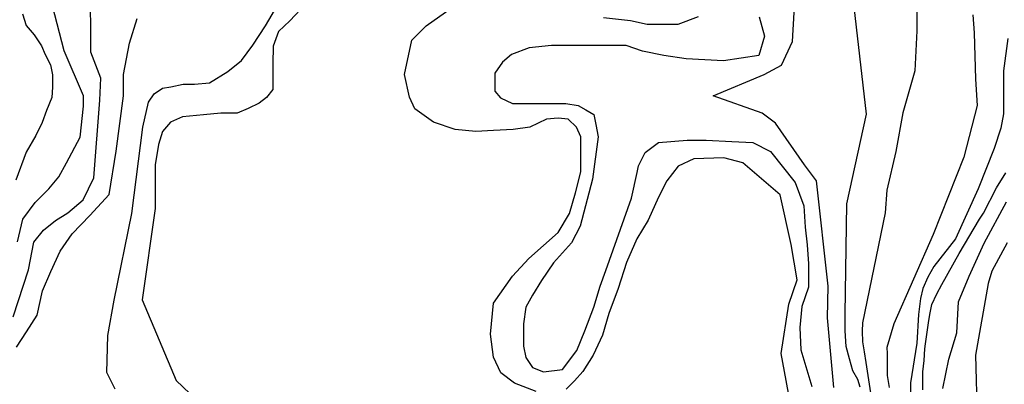
# Model space of a CAD drawing. Units: metres. Extents: x 379634 to 431811, y 8989566 to 9050743.
# Drawn here: x 398060 to 399186, y 9022967 to 9023384 of the extents above; entities that cross this region are included whole.
import ezdxf

# ---------------------------------------------------------------- set-up
doc = ezdxf.new("R2010")
doc.units = ezdxf.units.M
doc.header["$MEASUREMENT"] = 0
doc.layers.add('CURVAS_INTERMEDIÁRIAS', color=252, linetype='Continuous')
doc.layers.add('CURVAS_MESTRAS', color=2, linetype='Continuous')

msp = doc.modelspace()

# ---------------------------------------------------------------- linework, layer by layer
at = {"layer": 'CURVAS_INTERMEDIÁRIAS'}
for points, elevation in [([(398991.2, 9022963.4), (398984, 9023043), (398984.9, 9023079.4), (398971.3, 9023199.7), (398957.7, 9023217.8), (398924.4, 9023265.5), (398909.1, 9023276.7), (398853.2, 9023296.6), (398911.6, 9023320.9), (398931.5, 9023331.6), (398944.1, 9023358.6), (398949.9, 9023465)], 315), ([(399086, 9023413.1), (399086, 9023371.1), (399084, 9023325.1), (399070, 9023277.1), (399062, 9023233.1), (399052, 9023189.1), (399050, 9023163.1), (399024.1, 9023037.4), (399023.5, 9023027.9), (399024.2, 9023015.7), (399026.1, 9023004.1), (399028, 9022991.9), (399029.3, 9022982.2), (399033.8, 9022952.6)], 305), ([(398052.8, 9023044.2), (398070.1, 9023097.9), (398076.2, 9023129.5), (398087.2, 9023143.3), (398101, 9023154.2), (398115.4, 9023163.2), (398132.8, 9023177.9), (398144.9, 9023203.1), (398151.9, 9023291.6), (398152.8, 9023316.9), (398141.5, 9023346.4), (398141.5, 9023380.2), (398140.6, 9023404.5)], 345), ([(398169.4, 9022961.5), (398159.8, 9022980.6), (398160.9, 9023023), (398168.3, 9023063.3), (398188.3, 9023162.2), (398201.1, 9023260.8), (398207.4, 9023289.4), (398213.8, 9023298.9), (398223.3, 9023305.3), (398232.9, 9023306.9), (398247.2, 9023310.1), (398259.9, 9023310.1), (398277.4, 9023311.6), (398298.1, 9023324.4), (398314, 9023337.1), (398326.7, 9023354.6), (398341.1, 9023376.8), (398355.4, 9023400.7)], 335), ([(398393, 9023408.1), (398369.2, 9023382.3), (398356.3, 9023370), (398350.1, 9023353.5), (398349.6, 9023333.4), (398349.7, 9023317.6), (398349.7, 9023304), (398342.4, 9023294.7), (398334.1, 9023288.4), (398321.5, 9023282.1), (398309, 9023276.9), (398290.2, 9023276.9), (398270.4, 9023274.8), (398246.4, 9023272.8), (398232.8, 9023266.5), (398223.4, 9023256.1), (398218.9, 9023241.1), (398215, 9023218), (398215, 9023168.1), (398200.4, 9023063.8), (398239, 9022971.4), (398254.7, 9022956.8)], 330), ([(399021.3, 9022963.9), (399018.6, 9022972.8), (399013.1, 9022982.4), (399009, 9022996.1), (399005.5, 9023010.5), (399004.2, 9023028.3), (399004.2, 9023047.2), (399006.1, 9023173.3), (399028.6, 9023275.9), (399013.2, 9023408.6)], 310), ([(398063.5, 9023390.5), (398067.7, 9023377.2), (398076.8, 9023366.4), (398085.2, 9023353.9), (398089.3, 9023343.9), (398095.2, 9023332.2), (398097.7, 9023320.6), (398097.7, 9023306.4), (398096.8, 9023294.7), (398091, 9023279.8), (398086, 9023266.4), (398078.5, 9023251.4), (398067.7, 9023232.3), (398055.8, 9023200.3)], 355), ([(398650.9, 9022959.1), (398625.9, 9022968.6), (398610.5, 9022980.4), (398602.2, 9022998.2), (398598.7, 9023024.3), (398602.2, 9023059.9), (398623.6, 9023090.7), (398642.5, 9023110.8), (398675.8, 9023140.5), (398688.8, 9023162.3), (398695.9, 9023186), (398701.9, 9023209.7), (398701.9, 9023250), (398697.1, 9023260.7), (398687.6, 9023270.1), (398675.8, 9023271.3), (398662.7, 9023270.1), (398643.7, 9023260.7), (398624.7, 9023258.3), (398602.2, 9023257.1), (398582, 9023255.9), (398558.3, 9023258.3), (398533.4, 9023266.6), (398512.1, 9023282), (398506.1, 9023295), (398500.2, 9023321.1), (398508.5, 9023360.2), (398525.1, 9023376.8), (398553.6, 9023397)], 325), ([(398056.5, 9023009.5), (398067.9, 9023026.9), (398080.2, 9023046.2), (398086.3, 9023073.8), (398095.6, 9023096.1), (398106.3, 9023119.2), (398120.2, 9023139.2), (398140.2, 9023160), (398162.5, 9023183.8), (398170.3, 9023233.5), (398179, 9023296.8), (398179, 9023321.1), (398185.8, 9023357), (398194.6, 9023385.2)], 340), ([(398905.7, 9023386.9), (398911.8, 9023364.7), (398905.5, 9023342.9), (398865.2, 9023336.5), (398822.2, 9023338.9), (398796.8, 9023342.7), (398772.6, 9023347.8), (398753.6, 9023354.2), (398668.4, 9023354.2), (398642.9, 9023351.6), (398622.6, 9023344), (398612.4, 9023335.1), (398603.5, 9023322.4), (398603.5, 9023302.1), (398609.9, 9023294.4), (398623.9, 9023288.1), (398684.9, 9023288.1), (398698.9, 9023285.5), (398707.8, 9023280.5), (398716.7, 9023275.4), (398719.2, 9023263.9), (398721.8, 9023250), (398715.3, 9023201.3), (398701.3, 9023147.9), (398691.2, 9023128.8), (398670.8, 9023106), (398656.8, 9023085.6), (398646.7, 9023069.1), (398639, 9023055.1), (398636.5, 9023036.1), (398636.5, 9023010.7), (398639, 9022997.9), (398646.7, 9022986.5), (398659.4, 9022981.4), (398681, 9022984), (398697.5, 9023005.6), (398706.4, 9023028.4), (398716.6, 9023055.1), (398724.2, 9023079.3), (398730.6, 9023097.1), (398759.8, 9023179.7), (398766.4, 9023209), (398767.7, 9023216.6), (398775.3, 9023231.9), (398790.6, 9023243.3), (398823.6, 9023245.9), (398845.2, 9023245.9), (398874.5, 9023244.6), (398898.6, 9023243.3), (398919, 9023233.2), (398946.9, 9023197.6), (398957.1, 9023170.9), (398958.4, 9023146.8), (398960.9, 9023126.4), (398962.2, 9023104.8), (398962.2, 9023078.1), (398954.7, 9023056.1), (398952.2, 9023031.9), (398953.5, 9023006.5), (398966.2, 9022964.6)], 320), ([(398727.9, 9023386.3), (398758.8, 9023382.8), (398777.7, 9023378.7), (398813.3, 9023378.7), (398836.4, 9023387.2)], 325), ([(399190.4, 9023362.3), (399185.4, 9023325.2), (399185.4, 9023276), (399182.2, 9023259.9), (399174.5, 9023236.6), (399156.3, 9023190.4), (399130.3, 9023133.4), (399105.8, 9023101.6), (399098.6, 9023089.6), (399092.9, 9023076.7), (399090.3, 9023065.3), (399089.2, 9023056), (399088.2, 9023046.7), (399086.1, 9023014.1), (399078.8, 9022969), (399078.8, 9022958.2)], 295), ([(398943.4, 9022936.6), (398930.9, 9023002.3), (398939.7, 9023058.8), (398949.3, 9023086.5), (398942.6, 9023126.8), (398929.7, 9023183.7), (398887.1, 9023220.3), (398865.4, 9023225.8), (398831.2, 9023224.6), (398813.4, 9023216.3), (398800.3, 9023199.7), (398790.8, 9023180.8), (398779, 9023154.7), (398765.9, 9023133.4), (398754.1, 9023106.1), (398744.6, 9023076.5), (398733.9, 9023048), (398726.8, 9023023.1), (398716.1, 9023000.6), (398704.2, 9022981.6), (398694.7, 9022971), (398685.3, 9022961.5)], 325), ([(399093.2, 9022960.7), (399093.2, 9022981.4), (399094.7, 9022994.5), (399095.5, 9023007.5), (399095.9, 9023013.5), (399099.9, 9023040), (399101.4, 9023048.8), (399103.5, 9023058.2), (399109.2, 9023070.6), (399114.9, 9023081), (399134.6, 9023116.7), (399158, 9023155.6), (399162.6, 9023162.8), (399177.2, 9023191.5), (399188.1, 9023208.6)], 290), ([(399116, 9022962.3), (399122.9, 9022995.7), (399131.9, 9023025.9), (399133.7, 9023061.3), (399145.9, 9023090.6), (399163.2, 9023128.4), (399188.9, 9023175.6)], 285), ([(399189.4, 9023128.8), (399172, 9023096.3), (399167.7, 9023082.4), (399153.1, 9023000.5), (399155, 9022929)], 280)]:
    msp.add_lwpolyline(points, dxfattribs=dict(at, elevation=elevation))
at = {"layer": 'CURVAS_MESTRAS', "color": 24}
for points, elevation in [([(398057.5, 9023129.9), (398063.6, 9023155.7), (398077.9, 9023174.7), (398093.5, 9023190.3), (398105, 9023204.2), (398113.7, 9023220.2), (398129.2, 9023249.5), (398133.3, 9023284.9), (398133.2, 9023296.7), (398111.2, 9023347.9), (398097.5, 9023399.5)], 350), ([(399150.4, 9023389.2), (399151.7, 9023368.6), (399153.4, 9023315.8), (399155.1, 9023285.8), (399140, 9023226.7), (399104.9, 9023138.2), (399059.9, 9023036.4), (399051.7, 9023009.1), (399052.2, 9023002.2), (399052.2, 9022977.2), (399054.6, 9022963.3)], 300)]:
    msp.add_lwpolyline(points, dxfattribs=dict(at, elevation=elevation))

doc.saveas('drawing.dxf')
